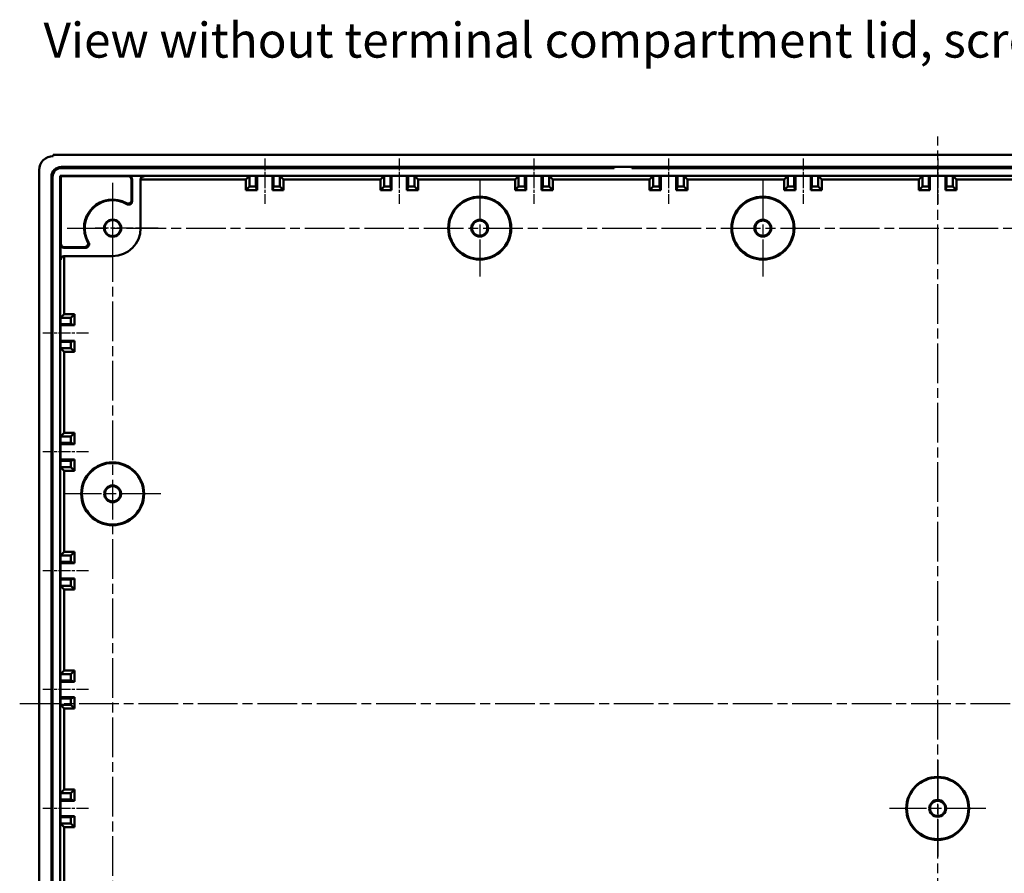
# Model space of a CAD drawing. Units: millimetres. Extents: x 1 to 1190, y 1 to 840.
# Drawn here: x 299 to 440, y 349 to 471 of the extents above; entities that cross this region are included whole.
import ezdxf

# ---------------------------------------------------------------- set-up
doc = ezdxf.new("R2010")
doc.units = ezdxf.units.MM
doc.linetypes.add('CHAIN', pattern=[0.3543, 0.2362, -0.0295, 0.0591, -0.0295])
doc.linetypes.add('DASH_DOT', pattern=[0.37, 0.24, -0.06, 0.01, -0.06])
for name, color, linetype, lineweight in [('Mittellinie (ISO)', 1, 'DASH_DOT', 25), ('Mittelpunktmarkierung (ISO)', 1, 'DASH_DOT', 25), ('Sichtbar (ISO)', 7, 'Continuous', 50), ('Sichtbar schmal (ISO)', 1, 'Continuous', 25), ('Symbol (ISO)', 1, 'Continuous', 25)]:
    doc.layers.add(name, color=color, linetype=linetype, lineweight=lineweight)
doc.styles.add('Textstil245', font='isocpeui.ttf', dxfattribs={"width": 1.1})

msp = doc.modelspace()

# ---------------------------------------------------------------- linework, layer by layer
at = {"layer": 'Mittellinie (ISO)', "linetype": 'CHAIN', "ltscale": 23.990969}
for p, q in [((430.4416628, 232.2780449), (430.4416628, 454.5386434)), ((312.4416628, 447.9416661), (312.4416628, 298.9411535)), ((305.9416628, 441.4416661), (554.9416628, 441.4416661)), ((299.1476938, 373.4416661), (562.1677774, 373.4416661))]:
    msp.add_line(p, q, dxfattribs=at)
at = {"layer": 'Mittellinie (ISO)', "linetype": 'CHAIN', "ltscale": 7.222748}
for p, q in [((334.1916628, 451.4128679), (334.1916628, 444.9128679)), ((353.4416628, 451.4128679), (353.4416628, 444.9128679)), ((372.6916628, 451.4128679), (372.6916628, 444.9128679)), ((391.9416628, 451.4128679), (391.9416628, 444.9128679)), ((411.1916628, 451.4128679), (411.1916628, 444.9128679)), ((430.4416628, 451.4128679), (430.4416628, 444.9128679)), ((308.970461, 426.4416661), (302.470461, 426.4416661)), ((308.970461, 409.4416661), (302.470461, 409.4416661)), ((308.970461, 392.4416661), (302.470461, 392.4416661)), ((308.970461, 375.4416661), (302.470461, 375.4416661)), ((308.970461, 358.4416661), (302.470461, 358.4416661))]:
    msp.add_line(p, q, dxfattribs=at)
at = {"layer": 'Mittelpunktmarkierung (ISO)', "linetype": 'CHAIN', "ltscale": 23.990969}
for p, q in [((364.9416628, 448.3416661), (364.9416628, 434.5416661)), ((405.4416628, 448.3416661), (405.4416628, 434.5416661)), ((319.3416628, 403.4416661), (305.5416628, 403.4416661)), ((430.4416628, 365.3416661), (430.4416628, 351.5416661)), ((437.3416628, 358.4416661), (423.5416628, 358.4416661))]:
    msp.add_line(p, q, dxfattribs=at)
at = {"layer": 'Mittelpunktmarkierung (ISO)', "linetype": 'CHAIN', "ltscale": 10.000767}
for p, q in [((312.4416628, 443.9416661), (312.4416628, 434.9416661)), ((318.9416628, 441.4416661), (309.9416628, 441.4416661))]:
    msp.add_line(p, q, dxfattribs=at)
at = {"layer": 'Sichtbar (ISO)'}
for p, q in [((303.9516628, 451.7416661), (303.9416354, 451.7416661)), ((303.9516628, 451.9416661), (556.9316628, 451.9416661)), ((303.9516628, 451.9416661), (303.9516628, 451.7416661)), ((301.9416628, 297.1417483), (301.9416628, 449.7416935)), ((305.0916628, 450.1988894), (384.1916628, 450.1988894)), ((384.1916628, 450.0416661), (305.0916628, 450.0416661)), ((384.1916628, 450.1988894), (384.1916628, 450.0416661)), ((386.6916628, 450.1988894), (384.1916628, 450.1988894)), ((386.6916628, 450.1988894), (474.1916628, 450.1988894)), ((386.6916628, 450.0416661), (386.6916628, 450.1988894)), ((474.1916628, 450.0416661), (386.6916628, 450.0416661)), ((303.6844395, 298.0916661), (303.6844395, 448.7916661)), ((303.8416628, 448.7916661), (303.8416628, 298.0916661)), ((304.9416628, 448.9416661), (555.9416628, 448.9416661)), ((304.9416628, 448.9416661), (305.0352277, 448.8481012)), ((304.9416628, 297.9416661), (304.9416628, 448.9416661)), ((305.025699, 439.2337272), (305.0352277, 448.8481012)), ((305.0352277, 448.8481012), (314.6496017, 448.8576298)), ((314.7416666, 448.9128679), (316.9416628, 448.9128679)), ((315.1512524, 448.3586385), (315.1560579, 445.4571321)), ((315.2416628, 448.4128839), (315.2416628, 445.3094485)), ((316.4416628, 441.4416661), (316.4416628, 448.412861)), ((331.4916628, 448.3918823), (316.4431066, 448.3918823)), ((331.4916628, 448.3918823), (332.0126483, 448.9128679)), ((331.4916628, 446.8918823), (331.4916628, 448.3918823)), ((332.0126483, 448.9128679), (332.9180024, 448.9128679)), ((332.0126483, 447.4128679), (332.0126483, 448.9128679)), ((332.9180024, 448.9128679), (335.4653232, 448.9128679)), ((332.9180024, 448.9128679), (332.9180024, 447.4128679)), ((333.0916628, 448.9128679), (333.0916628, 446.8918823)), ((335.2916628, 446.8918823), (335.2916628, 448.9128679)), ((335.4653232, 448.9128679), (336.3706772, 448.9128679)), ((335.4653232, 447.4128679), (335.4653232, 448.9128679)), ((336.3706772, 448.9128679), (336.8916628, 448.3918823)), ((336.3706772, 448.9128679), (336.3706772, 447.4128679)), ((350.7416628, 448.3918823), (336.8916628, 448.3918823)), ((336.8916628, 448.3918823), (336.8916628, 446.8918823)), ((350.7416628, 448.3918823), (351.2626483, 448.9128679)), ((350.7416628, 446.8918823), (350.7416628, 448.3918823)), ((351.2626483, 448.9128679), (352.1680024, 448.9128679)), ((351.2626483, 447.4128679), (351.2626483, 448.9128679)), ((352.1680024, 448.9128679), (354.7153232, 448.9128679)), ((352.1680024, 448.9128679), (352.1680024, 447.4128679)), ((352.3416628, 448.9128679), (352.3416628, 446.8918823)), ((354.5416628, 446.8918823), (354.5416628, 448.9128679)), ((354.7153232, 448.9128679), (355.6206772, 448.9128679)), ((354.7153232, 447.4128679), (354.7153232, 448.9128679)), ((355.6206772, 448.9128679), (356.1416628, 448.3918823)), ((355.6206772, 448.9128679), (355.6206772, 447.4128679)), ((369.9916628, 448.3918823), (356.1416628, 448.3918823)), ((356.1416628, 448.3918823), (356.1416628, 446.8918823)), ((369.9916628, 448.3918823), (370.5126483, 448.9128679)), ((369.9916628, 446.8918823), (369.9916628, 448.3918823)), ((370.5126483, 448.9128679), (371.4180024, 448.9128679)), ((370.5126483, 447.4128679), (370.5126483, 448.9128679)), ((371.4180024, 448.9128679), (373.9653232, 448.9128679)), ((371.4180024, 448.9128679), (371.4180024, 447.4128679)), ((371.5916628, 448.9128679), (371.5916628, 446.8918823)), ((373.7916628, 446.8918823), (373.7916628, 448.9128679)), ((373.9653232, 448.9128679), (374.8706772, 448.9128679)), ((373.9653232, 447.4128679), (373.9653232, 448.9128679)), ((374.8706772, 448.9128679), (375.3916628, 448.3918823)), ((374.8706772, 448.9128679), (374.8706772, 447.4128679)), ((389.2416628, 448.3918823), (375.3916628, 448.3918823)), ((375.3916628, 448.3918823), (375.3916628, 446.8918823)), ((380.4416628, 448.9346342), (390.4416628, 448.9346342)), ((380.4416628, 448.929823), (380.4416628, 448.9346342)), ((390.4416628, 448.929823), (380.4416628, 448.929823)), ((380.4416628, 448.9294255), (390.4416628, 448.9294255)), ((380.4416628, 448.9245594), (380.4416628, 448.9294255)), ((390.4416628, 448.9245594), (380.4416628, 448.9245594)), ((380.4416628, 448.9242167), (390.4416628, 448.9242167)), ((380.4416628, 448.9192958), (380.4416628, 448.9242167)), ((390.4416628, 448.9192958), (380.4416628, 448.9192958)), ((389.2416628, 448.3918823), (389.7626483, 448.9128679)), ((389.2416628, 446.8918823), (389.2416628, 448.3918823)), ((389.7626483, 448.9128679), (390.6680024, 448.9128679)), ((389.7626483, 447.4128679), (389.7626483, 448.9128679)), ((390.4416628, 448.9346342), (390.4416628, 448.929823)), ((390.4416628, 448.9294255), (390.4416628, 448.9245594)), ((390.4416628, 448.9242167), (390.4416628, 448.9192958)), ((390.6680024, 448.9128679), (393.2153232, 448.9128679)), ((390.6680024, 448.9128679), (390.6680024, 447.4128679)), ((390.8416628, 448.9128679), (390.8416628, 446.8918823)), ((393.0416628, 446.8918823), (393.0416628, 448.9128679)), ((393.2153232, 448.9128679), (394.1206772, 448.9128679)), ((393.2153232, 447.4128679), (393.2153232, 448.9128679)), ((394.1206772, 448.9128679), (394.6416628, 448.3918823)), ((394.1206772, 448.9128679), (394.1206772, 447.4128679)), ((408.4916628, 448.3918823), (394.6416628, 448.3918823)), ((394.6416628, 448.3918823), (394.6416628, 446.8918823)), ((408.4916628, 448.3918823), (409.0126483, 448.9128679)), ((408.4916628, 446.8918823), (408.4916628, 448.3918823)), ((409.0126483, 448.9128679), (409.9180024, 448.9128679)), ((409.0126483, 447.4128679), (409.0126483, 448.9128679)), ((409.9180024, 448.9128679), (412.4653232, 448.9128679)), ((409.9180024, 448.9128679), (409.9180024, 447.4128679)), ((410.0916628, 448.9128679), (410.0916628, 446.8918823)), ((412.2916628, 446.8918823), (412.2916628, 448.9128679)), ((412.4653232, 448.9128679), (413.3706772, 448.9128679)), ((412.4653232, 447.4128679), (412.4653232, 448.9128679)), ((413.3706772, 448.9128679), (413.8916628, 448.3918823)), ((413.3706772, 448.9128679), (413.3706772, 447.4128679)), ((427.7416628, 448.3918823), (413.8916628, 448.3918823)), ((413.8916628, 448.3918823), (413.8916628, 446.8918823)), ((427.7416628, 448.3918823), (428.2626483, 448.9128679)), ((427.7416628, 446.8918823), (427.7416628, 448.3918823)), ((428.2626483, 448.9128679), (429.1680024, 448.9128679)), ((428.2626483, 447.4128679), (428.2626483, 448.9128679)), ((429.1680024, 448.9128679), (431.7153232, 448.9128679)), ((429.1680024, 448.9128679), (429.1680024, 447.4128679)), ((429.3416628, 448.9128679), (429.3416628, 446.8918823)), ((431.5416628, 446.8918823), (431.5416628, 448.9128679)), ((431.7153232, 448.9128679), (432.6206772, 448.9128679)), ((431.7153232, 447.4128679), (431.7153232, 448.9128679)), ((432.6206772, 448.9128679), (433.1416628, 448.3918823)), ((432.6206772, 448.9128679), (432.6206772, 447.4128679)), ((446.9916628, 448.3918823), (433.1416628, 448.3918823)), ((433.1416628, 448.3918823), (433.1416628, 446.8918823)), ((331.4916628, 446.8918823), (332.0126483, 447.4128679)), ((333.0916628, 446.8918823), (331.4916628, 446.8918823)), ((332.9180024, 447.4128679), (332.0126483, 447.4128679)), ((333.0916628, 446.8918823), (332.9180024, 447.4128679)), ((335.2916628, 446.8918823), (335.4653232, 447.4128679)), ((336.8916628, 446.8918823), (335.2916628, 446.8918823)), ((336.3706772, 447.4128679), (335.4653232, 447.4128679)), ((336.8916628, 446.8918823), (336.3706772, 447.4128679)), ((350.7416628, 446.8918823), (351.2626483, 447.4128679)), ((352.3416628, 446.8918823), (350.7416628, 446.8918823)), ((352.1680024, 447.4128679), (351.2626483, 447.4128679)), ((352.3416628, 446.8918823), (352.1680024, 447.4128679)), ((354.5416628, 446.8918823), (354.7153232, 447.4128679)), ((356.1416628, 446.8918823), (354.5416628, 446.8918823)), ((355.6206772, 447.4128679), (354.7153232, 447.4128679)), ((356.1416628, 446.8918823), (355.6206772, 447.4128679)), ((369.9916628, 446.8918823), (370.5126483, 447.4128679)), ((371.5916628, 446.8918823), (369.9916628, 446.8918823)), ((371.4180024, 447.4128679), (370.5126483, 447.4128679)), ((371.5916628, 446.8918823), (371.4180024, 447.4128679)), ((373.7916628, 446.8918823), (373.9653232, 447.4128679)), ((375.3916628, 446.8918823), (373.7916628, 446.8918823)), ((374.8706772, 447.4128679), (373.9653232, 447.4128679)), ((375.3916628, 446.8918823), (374.8706772, 447.4128679)), ((389.2416628, 446.8918823), (389.7626483, 447.4128679)), ((390.8416628, 446.8918823), (389.2416628, 446.8918823)), ((390.6680024, 447.4128679), (389.7626483, 447.4128679)), ((390.8416628, 446.8918823), (390.6680024, 447.4128679)), ((393.0416628, 446.8918823), (393.2153232, 447.4128679)), ((394.6416628, 446.8918823), (393.0416628, 446.8918823)), ((394.1206772, 447.4128679), (393.2153232, 447.4128679)), ((394.6416628, 446.8918823), (394.1206772, 447.4128679)), ((408.4916628, 446.8918823), (409.0126483, 447.4128679)), ((410.0916628, 446.8918823), (408.4916628, 446.8918823)), ((409.9180024, 447.4128679), (409.0126483, 447.4128679)), ((410.0916628, 446.8918823), (409.9180024, 447.4128679)), ((412.2916628, 446.8918823), (412.4653232, 447.4128679)), ((413.8916628, 446.8918823), (412.2916628, 446.8918823)), ((413.3706772, 447.4128679), (412.4653232, 447.4128679)), ((413.8916628, 446.8918823), (413.3706772, 447.4128679)), ((427.7416628, 446.8918823), (428.2626483, 447.4128679)), ((429.3416628, 446.8918823), (427.7416628, 446.8918823)), ((429.1680024, 447.4128679), (428.2626483, 447.4128679)), ((429.3416628, 446.8918823), (429.1680024, 447.4128679)), ((431.5416628, 446.8918823), (431.7153232, 447.4128679)), ((433.1416628, 446.8918823), (431.5416628, 446.8918823)), ((432.6206772, 447.4128679), (431.7153232, 447.4128679)), ((433.1416628, 446.8918823), (432.6206772, 447.4128679)), ((304.970461, 436.9416661), (304.970461, 439.1416623)), ((308.5738803, 438.6416661), (305.470445, 438.6416661)), ((308.4261968, 438.7272709), (305.5246903, 438.7320764)), ((305.4704678, 437.4416661), (312.4416628, 437.4416661)), ((305.4914465, 437.4402223), (305.4914465, 429.1416661)), ((304.970461, 428.6206805), (305.4914465, 429.1416661)), ((304.970461, 427.7153265), (304.970461, 428.6206805)), ((304.970461, 428.6206805), (306.470461, 428.6206805)), ((305.4914465, 429.1416661), (306.9914465, 429.1416661)), ((306.9914465, 429.1416661), (306.470461, 428.6206805)), ((306.470461, 428.6206805), (306.470461, 427.7153265)), ((306.9914465, 429.1416661), (306.9914465, 427.5416661)), ((306.470461, 427.7153265), (304.970461, 427.7153265)), ((304.970461, 425.1680056), (304.970461, 427.7153265)), ((306.9914465, 427.5416661), (304.970461, 427.5416661)), ((306.9914465, 427.5416661), (306.470461, 427.7153265)), ((304.970461, 425.3416661), (306.9914465, 425.3416661)), ((306.9914465, 425.3416661), (306.470461, 425.1680056)), ((306.9914465, 425.3416661), (306.9914465, 423.7416661)), ((304.970461, 425.1680056), (306.470461, 425.1680056)), ((304.970461, 424.2626516), (304.970461, 425.1680056)), ((306.470461, 424.2626516), (304.970461, 424.2626516)), ((305.4914465, 423.7416661), (304.970461, 424.2626516)), ((306.470461, 425.1680056), (306.470461, 424.2626516)), ((306.9914465, 423.7416661), (306.470461, 424.2626516)), ((306.9914465, 423.7416661), (305.4914465, 423.7416661)), ((305.4914465, 423.7416661), (305.4914465, 412.1416661)), ((304.970461, 411.6206805), (305.4914465, 412.1416661)), ((304.970461, 410.7153265), (304.970461, 411.6206805)), ((304.970461, 411.6206805), (306.470461, 411.6206805)), ((305.4914465, 412.1416661), (306.9914465, 412.1416661)), ((306.9914465, 412.1416661), (306.470461, 411.6206805)), ((306.470461, 411.6206805), (306.470461, 410.7153265)), ((306.9914465, 412.1416661), (306.9914465, 410.5416661)), ((304.970461, 408.1680056), (304.970461, 410.7153265)), ((306.470461, 410.7153265), (304.970461, 410.7153265)), ((306.9914465, 410.5416661), (304.970461, 410.5416661)), ((306.9914465, 410.5416661), (306.470461, 410.7153265)), ((304.970461, 408.3416661), (306.9914465, 408.3416661)), ((304.970461, 407.2626516), (304.970461, 408.1680056)), ((304.970461, 408.1680056), (306.470461, 408.1680056)), ((305.4914465, 406.7416661), (304.970461, 407.2626516)), ((306.470461, 407.2626516), (304.970461, 407.2626516)), ((306.9914465, 408.3416661), (306.470461, 408.1680056)), ((306.470461, 408.1680056), (306.470461, 407.2626516)), ((306.9914465, 406.7416661), (306.470461, 407.2626516)), ((306.9914465, 408.3416661), (306.9914465, 406.7416661)), ((306.9914465, 406.7416661), (305.4914465, 406.7416661)), ((305.4914465, 406.7416661), (305.4914465, 395.1416661)), ((304.970461, 394.6206805), (305.4914465, 395.1416661)), ((304.970461, 393.7153265), (304.970461, 394.6206805)), ((304.970461, 394.6206805), (306.470461, 394.6206805)), ((305.4914465, 395.1416661), (306.9914465, 395.1416661)), ((306.9914465, 395.1416661), (306.470461, 394.6206805)), ((306.470461, 394.6206805), (306.470461, 393.7153265)), ((306.9914465, 395.1416661), (306.9914465, 393.5416661)), ((304.970461, 391.1680056), (304.970461, 393.7153265)), ((306.470461, 393.7153265), (304.970461, 393.7153265)), ((306.9914465, 393.5416661), (304.970461, 393.5416661)), ((306.9914465, 393.5416661), (306.470461, 393.7153265)), ((304.970461, 391.3416661), (306.9914465, 391.3416661)), ((304.970461, 390.2626516), (304.970461, 391.1680056)), ((304.970461, 391.1680056), (306.470461, 391.1680056)), ((305.4914465, 389.7416661), (304.970461, 390.2626516)), ((306.470461, 390.2626516), (304.970461, 390.2626516)), ((306.9914465, 391.3416661), (306.470461, 391.1680056)), ((306.470461, 391.1680056), (306.470461, 390.2626516)), ((306.9914465, 389.7416661), (306.470461, 390.2626516)), ((306.9914465, 391.3416661), (306.9914465, 389.7416661)), ((306.9914465, 389.7416661), (305.4914465, 389.7416661)), ((305.4914465, 389.7416661), (305.4914465, 378.1416661)), ((304.970461, 377.6206805), (305.4914465, 378.1416661)), ((304.970461, 376.7153265), (304.970461, 377.6206805)), ((304.970461, 377.6206805), (306.470461, 377.6206805)), ((305.4914465, 378.1416661), (306.9914465, 378.1416661)), ((306.9914465, 378.1416661), (306.470461, 377.6206805)), ((306.470461, 377.6206805), (306.470461, 376.7153265)), ((306.9914465, 378.1416661), (306.9914465, 376.5416661)), ((304.970461, 374.1680056), (304.970461, 376.7153265)), ((306.470461, 376.7153265), (304.970461, 376.7153265)), ((306.9914465, 376.5416661), (304.970461, 376.5416661)), ((306.9914465, 376.5416661), (306.470461, 376.7153265)), ((304.970461, 374.3416661), (306.9914465, 374.3416661)), ((304.970461, 373.2626516), (304.970461, 374.1680056)), ((304.970461, 374.1680056), (306.470461, 374.1680056)), ((305.4914465, 372.7416661), (304.970461, 373.2626516)), ((306.470461, 373.2626516), (304.970461, 373.2626516)), ((306.9914465, 374.3416661), (306.470461, 374.1680056)), ((306.470461, 374.1680056), (306.470461, 373.2626516)), ((306.9914465, 372.7416661), (306.470461, 373.2626516)), ((306.9914465, 374.3416661), (306.9914465, 372.7416661)), ((306.9914465, 372.7416661), (305.4914465, 372.7416661)), ((305.4914465, 372.7416661), (305.4914465, 361.1416661)), ((304.970461, 360.6206805), (305.4914465, 361.1416661)), ((304.970461, 359.7153265), (304.970461, 360.6206805)), ((304.970461, 360.6206805), (306.470461, 360.6206805)), ((305.4914465, 361.1416661), (306.9914465, 361.1416661)), ((306.9914465, 361.1416661), (306.470461, 360.6206805)), ((306.470461, 360.6206805), (306.470461, 359.7153265)), ((306.9914465, 361.1416661), (306.9914465, 359.5416661)), ((304.970461, 357.1680056), (304.970461, 359.7153265)), ((306.470461, 359.7153265), (304.970461, 359.7153265)), ((306.9914465, 359.5416661), (304.970461, 359.5416661)), ((306.9914465, 359.5416661), (306.470461, 359.7153265)), ((304.970461, 357.3416661), (306.9914465, 357.3416661)), ((304.970461, 356.2626516), (304.970461, 357.1680056)), ((304.970461, 357.1680056), (306.470461, 357.1680056)), ((306.9914465, 357.3416661), (306.470461, 357.1680056)), ((306.470461, 357.1680056), (306.470461, 356.2626516)), ((306.9914465, 357.3416661), (306.9914465, 355.7416661)), ((305.4914465, 355.7416661), (304.970461, 356.2626516)), ((306.470461, 356.2626516), (304.970461, 356.2626516)), ((306.9914465, 355.7416661), (305.4914465, 355.7416661)), ((305.4914465, 355.7416661), (305.4914465, 344.1416661)), ((306.9914465, 355.7416661), (306.470461, 356.2626516))]:
    msp.add_line(p, q, dxfattribs=at)
for centre, radius in [((364.9416628, 441.4416661), 4.500359), ((364.9416628, 441.4416661), 4.4), ((405.4416628, 441.4416661), 4.500359), ((405.4416628, 441.4416661), 4.4), ((312.4416628, 441.4416661), 1.225), ((312.4416628, 441.4416661), 1.1420948), ((364.9416628, 441.4416661), 1.2), ((364.9416628, 441.4416661), 1.0909142), ((405.4416628, 441.4416661), 1.2), ((405.4416628, 441.4416661), 1.0909142), ((312.4416628, 403.4416661), 4.500359), ((312.4416628, 403.4416661), 4.4), ((312.4416628, 403.4416661), 1.2), ((312.4416628, 403.4416661), 1.0909142), ((430.4416628, 358.4416661), 4.500359), ((430.4416628, 358.4416661), 4.4), ((430.4416628, 358.4416661), 1.2), ((430.4416628, 358.4416661), 1.0909142)]:
    msp.add_circle(centre, radius, dxfattribs=at)
for centre, radius, start, end in [((305.0916628, 448.7916661), 1.4072233, 90, 180), ((305.0916628, 448.7916661), 1.25, 90, 180), ((312.4416628, 441.4416661), 4, 59.261705153, 210.738294847), ((312.4416628, 441.4416661), 4, 270, 0)]:
    msp.add_arc(centre, radius, start, end, dxfattribs=at)
for centre, major_axis, ratio, start_param, end_param in [((303.9416902, 449.7416386), (-1.4142523, 1.4142523), 0.9999725851, 5.4978008514, 7.0685697629), ((314.6504061, 448.3581193), (0.4976889, -0.0563096), 0.9972629391, 0.1140089653, 1.6847596003), ((314.7416437, 448.412861), (0.4287705, 0.2572581), 0.9999482169, 5.7427958202, 7.3135464551), ((316.9416628, 448.412861), (0, 0.5000069), 0.9999862922, 0, 1.5707963268), ((316.9416628, 448.3549748), (-0.4610274, -0.194068), 0.997226862, 4.3149485641, 5.885744859), ((312.4349109, 441.448418), (-2.8874535, 2.8874535), 0.999997266, 4.9917541918, 7.5746164226), ((305.4704678, 439.1416851), (-0.2572581, -0.4287705), 0.9999482169, 5.2528241592, 6.8235747942), ((305.5252095, 439.2329228), (-0.0563096, 0.4976889), 0.9972629391, 1.4568330533, 3.0275836883), ((305.4704678, 436.9416661), (-0.5000069, 0), 0.9999862922, 4.7123889804, 6.2831853072), ((305.5283541, 436.9416661), (-0.194068, -0.4610274), 0.997226862, 3.5390331018, 5.1098293966)]:
    msp.add_ellipse(centre, major_axis=major_axis, ratio=ratio, start_param=start_param, end_param=end_param, dxfattribs=at)
for points, knots in [([(314.4142098, 445.0201217), (314.4640479, 444.9925032), (314.5190042, 444.9741671), (314.6319347, 444.956422), (314.6899876, 444.9567818), (314.8028783, 444.9763554), (314.8578464, 444.9955019), (314.9574286, 445.0531647), (315.0013592, 445.0912703), (315.0750565, 445.1804327), (315.1045715, 445.2317267), (315.1452342, 445.3410937), (315.156154, 445.3991356), (315.1560579, 445.4571321)], [0, 0, 0, 0, 0.01765160332, 0.01765160332, 0.03510293636, 0.03510293636, 0.05246604011, 0.05246604011, 0.06976655841, 0.06976655841, 0.08738065846, 0.08738065846, 0.10517623132, 0.10517623132, 0.10517623132, 0.10517623132]), ([(314.4861328, 444.8797095), (314.5360727, 444.8500122), (314.591432, 444.8300344), (314.648609, 444.8196923), (314.7057477, 444.809357), (314.7648021, 444.8086276), (314.8221782, 444.817511), (314.8805339, 444.826546), (314.9373478, 444.8455549), (314.9886742, 444.8747123), (315.0400086, 444.9038741), (315.0854211, 444.9429474), (315.1230502, 444.988443), (315.160106, 445.0332455), (315.189741, 445.08443), (315.210117, 445.1388905), (315.2305071, 445.1933885), (315.2416628, 445.2512631), (315.2416628, 445.3094485)], [0, 0, 0, 0, 0.01743080534, 0.01743080534, 0.01743080534, 0.0348499373, 0.0348499373, 0.0348499373, 0.05256648133, 0.05256648133, 0.05256648133, 0.07028577902, 0.07028577902, 0.07028577902, 0.08773511288, 0.08773511288, 0.08773511288, 0.10519648606, 0.10519648606, 0.10519648606, 0.10519648606]), ([(308.4261968, 438.7272709), (308.4841227, 438.727175), (308.5420941, 438.7380681), (308.6513445, 438.7786361), (308.7025919, 438.8080837), (308.7917523, 438.8816553), (308.8298769, 438.9255327), (308.8876131, 439.024985), (308.9068108, 439.0799013), (308.9265272, 439.1928391), (308.9269359, 439.2509956), (308.9092255, 439.3641332), (308.8908737, 439.4191941), (308.8632072, 439.4691191)], [0, 0, 0, 0, 0.01768799903, 0.01768799903, 0.03519584093, 0.03519584093, 0.05240941717, 0.05240941717, 0.0696898364, 0.0696898364, 0.08709717133, 0.08709717133, 0.10470483185, 0.10470483185, 0.10470483185, 0.10470483185]), ([(308.5738803, 438.6416661), (308.6319829, 438.6416661), (308.6897756, 438.65279), (308.7442058, 438.6731249), (308.7985991, 438.693446), (308.8497293, 438.7230024), (308.8945039, 438.7599631), (308.940044, 438.7975557), (308.9791611, 438.8429332), (309.0083743, 438.8942286), (309.0375919, 438.9455318), (309.0566533, 439.0023269), (309.0657422, 439.0606635), (309.0746927, 439.1181118), (309.0740029, 439.1772527), (309.0636805, 439.2344767), (309.0533511, 439.2917398), (309.0333588, 439.3471853), (309.0036194, 439.397196)], [0, 0, 0, 0, 0.01743076241, 0.01743076241, 0.01743076241, 0.03484971765, 0.03484971765, 0.03484971765, 0.05256648652, 0.05256648652, 0.05256648652, 0.07028590393, 0.07028590393, 0.07028590393, 0.08773548029, 0.08773548029, 0.08773548029, 0.10519696071, 0.10519696071, 0.10519696071, 0.10519696071])]:
    msp.add_open_spline(points, degree=3, knots=knots, dxfattribs=at)
at = {"layer": 'Sichtbar schmal (ISO)'}
for p, q in [((305.0916628, 450.0416661), (305.0916628, 450.1988894)), ((303.6844395, 448.7916661), (303.8416628, 448.7916661)), ((314.7416666, 448.9128679), (314.6496017, 448.8576298)), ((315.1512524, 448.3586385), (315.2416628, 448.4128839)), ((316.9416628, 448.8540042), (316.9416628, 448.9128679)), ((305.025699, 439.2337272), (304.970461, 439.1416623)), ((305.470445, 438.6416661), (305.5246903, 438.7320764)), ((304.970461, 436.9416661), (305.0293246, 436.9416661))]:
    msp.add_line(p, q, dxfattribs=at)
for points, knots in [([(314.4142098, 445.0201217), (314.4161085, 445.016489), (314.4180066, 445.0128518), (314.4244542, 445.0004774), (314.4290011, 444.9917182), (314.4363846, 444.9774404), (314.4409974, 444.9684996), (314.4456068, 444.9595303), (314.4509239, 444.9491685), (314.4544667, 444.9422437), (314.4636727, 444.9241945), (314.469333, 444.9130432), (314.4787052, 444.8944873), (314.4824201, 444.8871083), (314.4861328, 444.8797095)], [0.5080779666, 0.5080779666, 0.5080779666, 0.5080779666, 1.2867392808, 1.2867392808, 3.1538303505, 3.1538303505, 4.320762269, 5.0500947181, 5.0500947181, 6.5087596163, 6.5087596163, 8.8426234534, 8.8426234534, 10.3766763443, 10.3766763443, 10.3766763443, 10.3766763443]), ([(315.2416628, 445.3094485), (315.237201, 445.3172929), (315.2327392, 445.3251133), (315.2214893, 445.3447726), (315.2147013, 445.3565806), (315.2036706, 445.3756829), (315.1994281, 445.3830093), (315.1930643, 445.3939685), (315.190943, 445.3976165), (315.1854277, 445.4070882), (315.1820336, 445.4129041), (315.1732091, 445.4279924), (315.1677786, 445.437245), (315.1602514, 445.4500259), (315.1581547, 445.4535814), (315.1560579, 445.4571321)], [0.5080779666, 0.5080779666, 0.5080779666, 0.5080779666, 2.0421308575, 2.0421308575, 4.3759946946, 4.3759946946, 5.8346595927, 5.8346595927, 6.5639920418, 6.5639920418, 7.7309239604, 7.7309239604, 9.5980150301, 9.5980150301, 10.3189106462, 10.3189106462, 10.3189106462, 10.3189106462]), ([(309.0036194, 439.397196), (308.9961887, 439.4009247), (308.988778, 439.4046556), (308.9701986, 439.41404), (308.9590552, 439.4196964), (308.9410186, 439.4288962), (308.9340987, 439.4324366), (308.9237441, 439.43775), (308.9202968, 439.4395217), (308.9113447, 439.4441292), (308.9058465, 439.4469659), (308.8915786, 439.4543444), (308.8828255, 439.4588882), (308.8704638, 439.4653292), (308.8668332, 439.4672239), (308.8632072, 439.4691191)], [0.5000780006, 0.5000780006, 0.5000780006, 0.5000780006, 2.0407308635, 2.0407308635, 4.3729947074, 4.3729947074, 5.8306596099, 5.8306596099, 6.5594920611, 6.5594920611, 7.7256239831, 7.7256239831, 9.5914350583, 9.5914350583, 10.3686763785, 10.3686763785, 10.3686763785, 10.3686763785]), ([(308.4261968, 438.7272709), (308.4297405, 438.7251783), (308.4332889, 438.7230857), (308.4460565, 438.7155663), (308.4553027, 438.7101396), (308.4703805, 438.7013211), (308.4798247, 438.6958096), (308.4893028, 438.690298), (308.5002544, 438.6839386), (308.5075756, 438.6796989), (308.5266644, 438.6686759), (308.538464, 438.6618925), (308.5581482, 438.6506281), (308.5660022, 438.6461471), (308.5738803, 438.6416661)], [0.5000780006, 0.5000780006, 0.5000780006, 0.5000780006, 1.2195536227, 1.2195536227, 3.0853646979, 3.0853646979, 4.2514966199, 4.9803290711, 4.9803290711, 6.4379939736, 6.4379939736, 8.7702578175, 8.7702578175, 10.3109106804, 10.3109106804, 10.3109106804, 10.3109106804])]:
    msp.add_open_spline(points, degree=3, knots=knots, dxfattribs=at)

# ---------------------------------------------------------------- texts
at = {"layer": 'Symbol (ISO)', "color": 3, "insert": (302.5595675, 464.2704655), "char_height": 5, "attachment_point": 7, "style": 'Textstil245'}
msp.add_mtext('View without terminal compartment lid, screw covers and lid.', dxfattribs=at)

doc.saveas('drawing.dxf')
